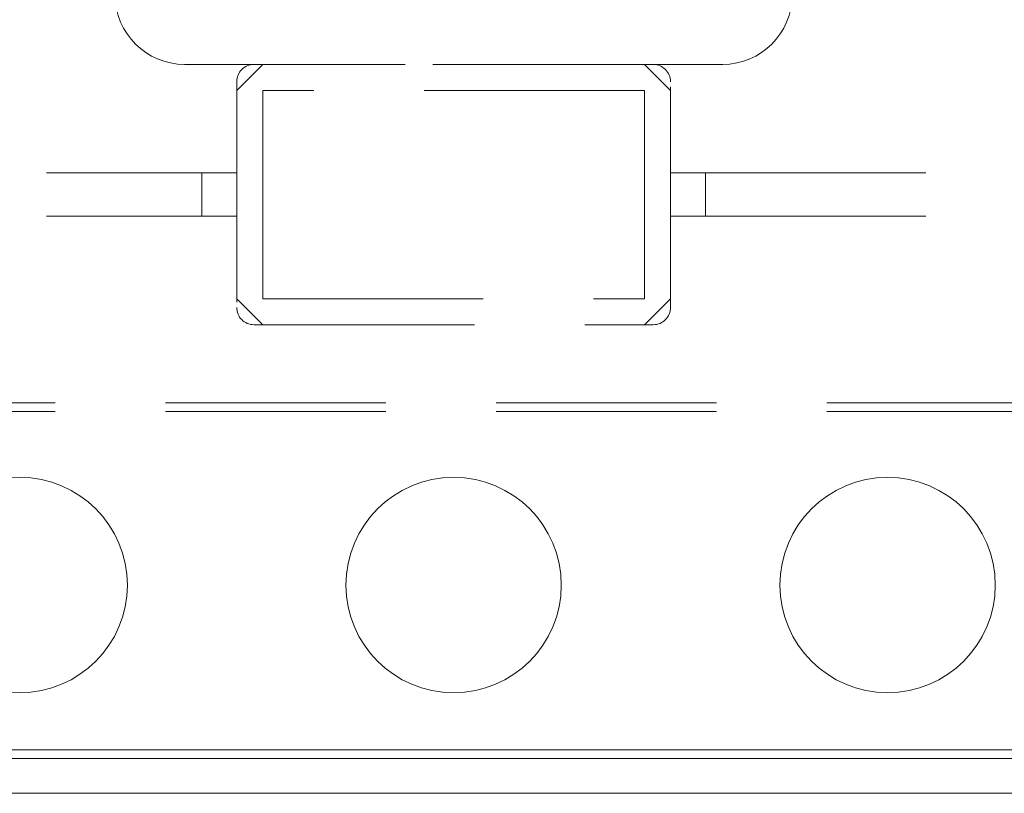
# Model space of a CAD drawing. Units: millimetres. Extents: x 49 to 185, y 99 to 248.
# Drawn here: x 54 to 60, y 101 to 105 of the extents above; entities that cross this region are included whole.
import ezdxf

# ---------------------------------------------------------------- set-up
doc = ezdxf.new("R2010")
doc.units = ezdxf.units.MM
doc.linetypes.add('HIDDEN', pattern=[1.905, 1.27, -0.635])

msp = doc.modelspace()

# ---------------------------------------------------------------- linework, layer by layer
at = {"color": 7, "linetype": 'HIDDEN', "lineweight": 0}
for p, q in [((54.9718, 105.0046), (58.0718, 105.0046)), ((55.2718, 104.8546), (55.4218, 105.0046)), ((57.6718, 105.0046), (55.3718, 105.0046)), ((57.6218, 105.0046), (57.7718, 104.8546)), ((55.2718, 104.9046), (55.2718, 103.6046)), ((57.7718, 103.6046), (57.7718, 104.9046)), ((57.6218, 104.8546), (55.4218, 104.8546)), ((55.4218, 104.8546), (55.4218, 103.6546)), ((57.6218, 103.6546), (57.6218, 104.8546)), ((52.2718, 104.3796), (55.0718, 104.3796)), ((55.0718, 104.3796), (55.0718, 104.1296)), ((55.0718, 104.3796), (55.2718, 104.3796)), ((57.7718, 104.3796), (57.9718, 104.3796)), ((57.9718, 104.3796), (57.9718, 104.1296)), ((57.9718, 104.3796), (60.7718, 104.3796)), ((52.2718, 104.1296), (55.0718, 104.1296)), ((55.0718, 104.1296), (55.2718, 104.1296)), ((57.7718, 104.1296), (57.9718, 104.1296)), ((57.9718, 104.1296), (60.7718, 104.1296)), ((55.4218, 103.5046), (55.2718, 103.6546)), ((55.4218, 103.6546), (57.6218, 103.6546)), ((57.7718, 103.6546), (57.6218, 103.5046)), ((55.3718, 103.5046), (57.6718, 103.5046)), ((49.1468, 103.0546), (63.8968, 103.0546)), ((49.1468, 103.0046), (63.8968, 103.0046)), ((61.7718, 101.0546), (51.2718, 101.0546))]:
    msp.add_line(p, q, dxfattribs=at)
at = {"color": 7, "linetype": 'Continuous', "lineweight": 15}
for p, q in [((61.7718, 101.0546), (51.2718, 101.0546)), ((60.7718, 101.0046), (52.2718, 101.0046)), ((60.7718, 100.8046), (52.2718, 100.8046))]:
    msp.add_line(p, q, dxfattribs=at)
for centre in [(54.0218, 102.0046), (56.5218, 102.0046), (59.0218, 102.0046)]:
    msp.add_circle(centre, 0.6202, dxfattribs=at)
at = {"color": 7, "linetype": 'HIDDEN', "lineweight": 0}
for centre, radius, start, end in [((54.9718, 105.4046), 0.4, 180, 270), ((58.0718, 105.4046), 0.4, 270, 0), ((55.3718, 104.9046), 0.1, 90, 180), ((57.6718, 104.9046), 0.1, 0, 90), ((55.3718, 103.6046), 0.1, 180, 270), ((57.6718, 103.6046), 0.1, 270, 0)]:
    msp.add_arc(centre, radius, start, end, dxfattribs=at)

doc.saveas('drawing.dxf')
